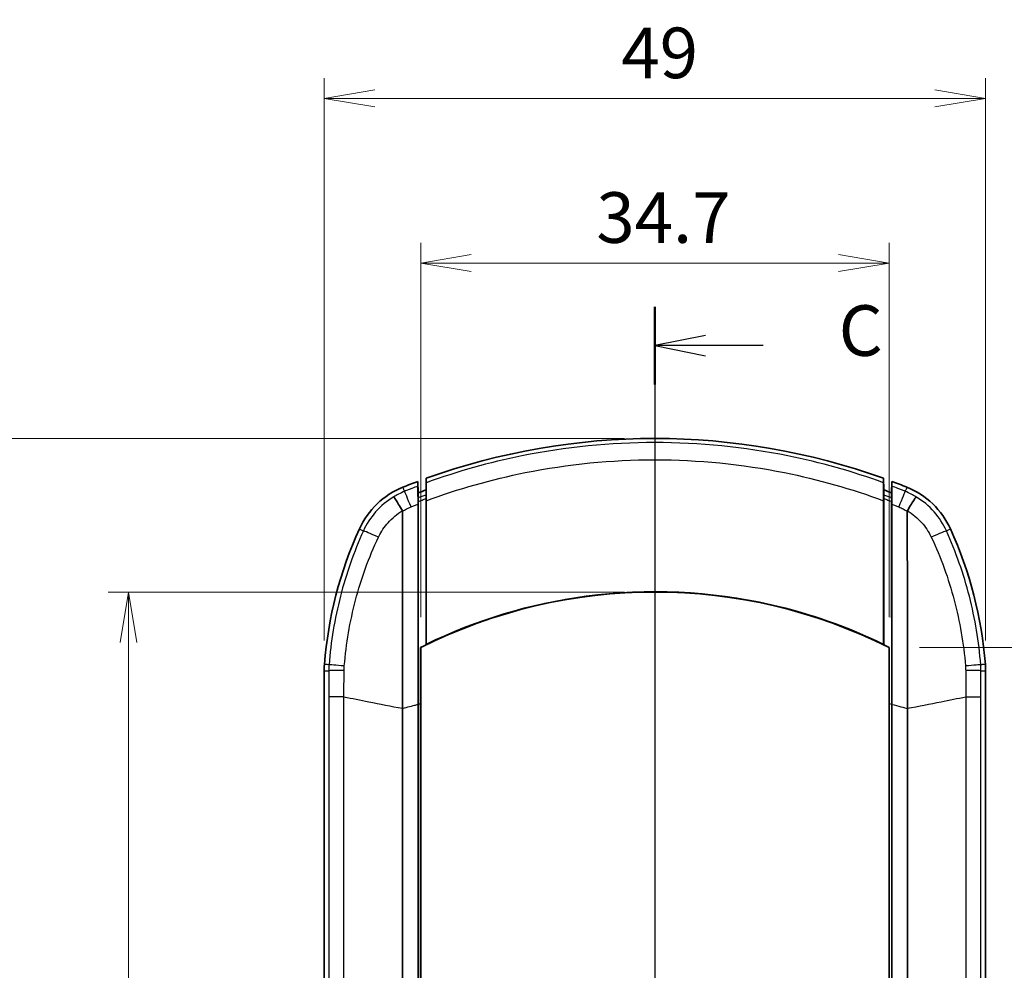
# Model space of a CAD drawing. Units: millimetres. Extents: x 0 to 1985, y 0 to 422.
# Drawn here: x 886 to 958, y 256 to 327 of the extents above; entities that cross this region are included whole.
import ezdxf

# ---------------------------------------------------------------- set-up
doc = ezdxf.new("R2010")
doc.units = ezdxf.units.MM
doc.layers.get('Defpoints').update_dxf_attribs({"lineweight": 25})
doc.layers.add('Centerline (ISO)', color=7, linetype='Continuous', lineweight=18, true_color=0x80ffff)
for name, color, linetype, lineweight in [('Dimension (ISO)', 7, 'Continuous', 18), ('Dimension (ISO) @ 1', 7, 'Continuous', 18), ('Section Line (ISO)', 7, 'Continuous', 25), ('Visible (ISO)', 7, 'Continuous', 35), ('Visible Narrow (ISO)', 7, 'Continuous', 25)]:
    doc.layers.add(name, color=color, linetype=linetype, lineweight=lineweight)
doc.styles.add('Note Text (TK)', font='MS PGothic.ttf')
doc.dimstyles.new('Default - Method 1b (TK)', dxfattribs={"dimtxt": 2.5, "dimasz": 2.5, "dimexe": 1, "dimexo": 1.5, "dimgap": 1, "dimtad": 1, "dimrnd": 1e-08, "dimdsep": 46, "dimtxsty": 'Note Text (TK)', "dimblk": 'OPEN', "dimcen": 0.09, "dimdle": 5, "dimclrd": 100, "dimclre": 100, "dimclrt": 7, "dimadec": 1, "dimazin": 1, "dimtfac": 1, "dimtmove": 0, "dimatfit": 3, "dimldrblk": 'OPEN', "dimfxl": 0, "dimtolj": 1, "dimlwd": -1, "dimlwe": -1, "dimarcsym": 0})

# ---------------------------------------------------------------- blocks, each defined once
blk = doc.blocks.new('2dTransSection2')
at = {"layer": 'Section Line (ISO)', "linetype": 'Continuous'}
for p, q in [((101.572, 211.684), (101.572, 132.022)), ((104.072, 210.267), (101.572, 209.767)), ((104.072, 209.767), (101.572, 209.767)), ((101.572, 209.767), (104.072, 209.267)), ((106.927, 209.767), (104.072, 209.767))]:
    blk.add_line(p, q, dxfattribs=at)
at = {"layer": 'Section Line (ISO)', "linetype": 'Continuous', "lineweight": 50}
blk.add_line((101.572, 211.684), (101.572, 207.851), dxfattribs=at)
at = {"layer": 'Section Line (ISO)', "insert": (110.651, 208.481), "char_height": 2.5, "attachment_point": 7, "style": 'Note Text (TK)'}
blk.add_mtext('C', dxfattribs=at)
blk = doc.blocks.new('_Open')
at = {"color": 0, "linetype": 'ByBlock', "lineweight": -2}
for p, q in [((-1, 0.167), (0, 0)), ((-1, -0.167), (0, 0)), ((0, 0), (-1, 0))]:
    blk.add_line(p, q, dxfattribs=at)
blk = doc.blocks.new('*D112')
at = {"layer": 'Defpoints', "color": 0, "transparency": 16777216}
for p in [(915.258, 308.772), (915.258, 280.272), (949.958, 280.272)]:
    blk.add_point(p, dxfattribs=at)
at = {"layer": 'Dimension (ISO)', "color": 100, "transparency": 16777216}
for p, q in [((915.258, 282.522), (915.258, 310.272)), ((949.958, 282.522), (949.958, 310.272)), ((946.208, 308.772), (919.008, 308.772))]:
    blk.add_line(p, q, dxfattribs=at)
at = {"layer": 'Dimension (ISO)', "color": 100, "transparency": 16777216, "xscale": 3.75, "yscale": 3.75, "zscale": 3.75, "rotation": 180}
blk.add_blockref('_Open', (915.258, 308.772), dxfattribs=at)
at = {"layer": 'Dimension (ISO)', "color": 100, "transparency": 16777216, "xscale": 3.75, "yscale": 3.75, "zscale": 3.75}
blk.add_blockref('_Open', (949.958, 308.772), dxfattribs=at)
at = {"layer": 'Dimension (ISO)', "color": 7, "transparency": 16777216, "insert": (928.272, 312.147), "char_height": 3.75, "attachment_point": 4, "style": 'Note Text (TK)'}
blk.add_mtext('\\A1;34.7', dxfattribs=at)
blk = doc.blocks.new('*D113')
at = {"layer": 'Defpoints', "color": 0, "transparency": 16777216}
for p in [(957.108, 320.978), (908.108, 278.55), (957.108, 278.55)]:
    blk.add_point(p, dxfattribs=at)
at = {"layer": 'Dimension (ISO)', "color": 100, "transparency": 16777216}
for p, q in [((908.108, 280.8), (908.108, 322.478)), ((957.108, 280.8), (957.108, 322.478)), ((911.858, 320.978), (953.358, 320.978))]:
    blk.add_line(p, q, dxfattribs=at)
at = {"layer": 'Dimension (ISO)', "color": 100, "transparency": 16777216, "xscale": 3.75, "yscale": 3.75, "zscale": 3.75, "rotation": 180}
blk.add_blockref('_Open', (908.108, 320.978), dxfattribs=at)
at = {"layer": 'Dimension (ISO)', "color": 100, "transparency": 16777216, "xscale": 3.75, "yscale": 3.75, "zscale": 3.75}
blk.add_blockref('_Open', (957.108, 320.978), dxfattribs=at)
at = {"layer": 'Dimension (ISO)', "color": 7, "transparency": 16777216, "insert": (930.125, 324.353), "char_height": 3.75, "attachment_point": 4, "style": 'Note Text (TK)'}
blk.add_mtext('\\A1;49', dxfattribs=at)
blk = doc.blocks.new('*D114')
at = {"layer": 'Defpoints', "color": 0, "transparency": 16777216}
for p in [(932.608, 284.389), (893.608, 207.155), (932.608, 207.155)]:
    blk.add_point(p, dxfattribs=at)
at = {"layer": 'Dimension (ISO)', "color": 100, "transparency": 16777216}
for p, q in [((930.358, 284.389), (892.108, 284.389)), ((893.608, 280.639), (893.608, 210.905)), ((930.358, 207.155), (892.108, 207.155))]:
    blk.add_line(p, q, dxfattribs=at)
at = {"layer": 'Dimension (ISO)', "color": 100, "transparency": 16777216, "xscale": 3.75, "yscale": 3.75, "zscale": 3.75}
for p, rotation in [((893.608, 284.389), 90), ((893.608, 207.155), 270)]:
    blk.add_blockref('_Open', p, dxfattribs=dict(at, rotation=rotation))
at = {"layer": 'Dimension (ISO)', "color": 7, "transparency": 16777216, "insert": (890.233, 241.447), "char_height": 3.75, "attachment_point": 4, "rotation": 90, "style": 'Note Text (TK)'}
blk.add_mtext('\\A1;77.2', dxfattribs=at)
blk = doc.blocks.new('*D115')
at = {"layer": 'Defpoints', "color": 0, "transparency": 16777216}
for p in [(932.608, 295.772), (879.682, 195.772), (932.608, 195.772)]:
    blk.add_point(p, dxfattribs=at)
at = {"layer": 'Dimension (ISO)', "color": 100, "transparency": 16777216}
for p, q in [((930.358, 295.772), (878.182, 295.772)), ((879.682, 292.022), (879.682, 199.522)), ((930.358, 195.772), (878.182, 195.772))]:
    blk.add_line(p, q, dxfattribs=at)
at = {"layer": 'Dimension (ISO)', "color": 100, "transparency": 16777216, "xscale": 3.75, "yscale": 3.75, "zscale": 3.75}
for p, rotation in [((879.682, 295.772), 90), ((879.682, 195.772), 270)]:
    blk.add_blockref('_Open', p, dxfattribs=dict(at, rotation=rotation))
at = {"layer": 'Dimension (ISO)', "color": 7, "transparency": 16777216, "insert": (876.307, 242.065), "char_height": 3.75, "attachment_point": 4, "rotation": 90, "style": 'Note Text (TK)'}
blk.add_mtext('\\A1;100', dxfattribs=at)
blk = doc.blocks.new('*D116')
at = {"layer": 'Defpoints', "color": 0, "transparency": 16777216}
for p in [(949.958, 280.272), (949.958, 211.272), (978.458, 211.272)]:
    blk.add_point(p, dxfattribs=at)
at = {"layer": 'Dimension (ISO)', "color": 100, "transparency": 16777216}
for p, q in [((952.208, 280.272), (979.958, 280.272)), ((978.458, 276.522), (978.458, 215.022)), ((952.208, 211.272), (979.958, 211.272))]:
    blk.add_line(p, q, dxfattribs=at)
at = {"layer": 'Dimension (ISO)', "color": 100, "transparency": 16777216, "xscale": 3.75, "yscale": 3.75, "zscale": 3.75}
for p, rotation in [((978.458, 280.272), 90), ((978.458, 211.272), 270)]:
    blk.add_blockref('_Open', p, dxfattribs=dict(at, rotation=rotation))
at = {"layer": 'Dimension (ISO)', "color": 7, "transparency": 16777216, "insert": (975.083, 243.343), "char_height": 3.75, "attachment_point": 4, "rotation": 90, "style": 'Note Text (TK)'}
blk.add_mtext('\\A1;69', dxfattribs=at)

msp = doc.modelspace()

# ---------------------------------------------------------------- linework, layer by layer
at = {"layer": 'Centerline (ISO)', "linetype": 'Continuous'}
msp.add_line((932.6077, 299.522), (932.6077, 192.022), dxfattribs=at)
at = {"layer": 'Visible (ISO)'}
for p, q in [((915.0681, 291.7394), (915.0517, 292.5886)), ((915.6742, 292.8173), (915.6577, 291.9601)), ((949.5412, 292.8173), (949.5577, 291.9601)), ((950.1473, 291.7394), (950.1637, 292.5886)), ((915.0589, 291.235), (915.066, 291.235)), ((915.0681, 291.3628), (915.0596, 291.3628)), ((915.6577, 291.3195), (915.6577, 280.477)), ((949.5577, 280.477), (949.5577, 291.3195)), ((950.1473, 291.3628), (950.1558, 291.3628)), ((950.1494, 291.235), (950.1565, 291.235)), ((915.2577, 211.272), (915.2577, 280.272)), ((949.9577, 280.272), (949.9577, 211.272)), ((908.1077, 278.5503), (908.1077, 212.9938)), ((957.1077, 212.9938), (957.1077, 278.5503)), ((913.8999, 275.7636), (913.8999, 215.7805)), ((915.0595, 276.0548), (915.0595, 276.0534)), ((915.0595, 215.4906), (915.0595, 276.0534)), ((915.0664, 276.0551), (915.0664, 276.053)), ((915.0664, 276.053), (915.0664, 276.0551)), ((915.0664, 215.491), (915.0664, 276.053)), ((915.0664, 215.491), (915.0664, 276.053)), ((915.2472, 276.0986), (915.2472, 215.4455)), ((949.9682, 215.4455), (949.9682, 276.0986)), ((950.149, 276.0551), (950.149, 276.053)), ((950.149, 276.0551), (950.149, 276.053)), ((950.149, 276.053), (950.149, 215.491)), ((950.149, 276.053), (950.149, 215.491)), ((950.156, 276.0534), (950.156, 276.0548)), ((950.156, 276.0534), (950.156, 215.4906)), ((951.3156, 275.7636), (951.3156, 215.7805))]:
    msp.add_line(p, q, dxfattribs=at)
for centre, radius, start, end in [((932.6077, 245.772), 50, 70.204086, 109.795914), ((932.6077, 245.772), 50, 110.555799, 111.925174), ((932.6077, 245.772), 50, 68.074826, 69.444201), ((932.6077, 245.772), 49.2, 110.152021, 110.885204), ((932.6077, 245.772), 49.2, 69.114796, 69.847979), ((938.0343, 276.6743), 30, 155.598251, 175.516867), ((927.1811, 276.6743), 30, 4.483133, 24.401749), ((932.6077, 245.772), 38.617, 63.302243, 116.697757)]:
    msp.add_arc(centre, radius, start, end, dxfattribs=at)
for points, knots in [([(915.0517, 292.5886), (915.0517, 292.5269), (915.0517, 292.4648), (915.0517, 292.3464), (915.0517, 292.29), (915.0517, 292.2337)], [0.00445736, 0.00445736, 0.00445736, 0.00445736, 0.22517272, 0.22517272, 0.42597335, 0.42597335, 0.42597335, 0.42597335]), ([(950.1637, 292.2337), (950.1637, 292.2893), (950.1637, 292.345), (950.1637, 292.4634), (950.1637, 292.526), (950.1637, 292.5886)], [0.02503916, 0.02503916, 0.02503916, 0.02503916, 0.22387817, 0.22387817, 0.44730565, 0.44730565, 0.44730565, 0.44730565]), ([(913.9379, 292.1556), (913.2287, 291.8702), (912.5805, 291.4517), (911.4761, 290.3941), (911.03, 289.7645), (910.7141, 289.0683)], [0, 0, 0, 0, 0.22937129, 0.22937129, 0.45874264, 0.45874264, 0.45874264, 0.45874264]), ([(915.0596, 291.3628), (915.0588, 291.4144), (915.0581, 291.4648), (915.0549, 291.6916), (915.0532, 291.8466), (915.0518, 292.0431), (915.0517, 292.1045), (915.0519, 292.1651), (915.052, 292.1785), (915.0522, 292.19)], [0.04869728, 0.04869728, 0.04869728, 0.04869728, 0.06593477, 0.06593477, 0.12860885, 0.12860885, 0.16761652, 0.16761652, 0.18084194, 0.18084194, 0.18084194, 0.18084194]), ([(915.6742, 292.4902), (915.6742, 292.4749), (915.6735, 292.4238), (915.6708, 292.254), (915.6687, 292.1344), (915.6647, 291.906), (915.663, 291.8142), (915.6612, 291.7168)], [0, 0, 0, 0, 0.05509746, 0.05509746, 0.11266192, 0.11266192, 0.1462424, 0.1462424, 0.1462424, 0.1462424]), ([(949.5542, 291.7168), (949.552, 291.8368), (949.55, 291.9481), (949.546, 292.1736), (949.5442, 292.278), (949.5419, 292.4294), (949.5412, 292.4757), (949.5412, 292.4902)], [0.02333613, 0.02333613, 0.02333613, 0.02333613, 0.0648218, 0.0648218, 0.11780221, 0.11780221, 0.1699163, 0.1699163, 0.1699163, 0.1699163]), ([(950.1632, 292.19), (950.1636, 292.1639), (950.1637, 292.1277), (950.1634, 291.9944), (950.1624, 291.8738), (950.1595, 291.6182), (950.1578, 291.4949), (950.1558, 291.3628)], [0.02547949, 0.02547949, 0.02547949, 0.02547949, 0.0555972, 0.0555972, 0.11346774, 0.11346774, 0.15735724, 0.15735724, 0.15735724, 0.15735724]), ([(954.5013, 289.0683), (954.1854, 289.7645), (953.7393, 290.3941), (952.635, 291.4517), (951.9867, 291.8702), (951.2775, 292.1556)], [0, 0, 0, 0, 0.22937133, 0.22937133, 0.45874264, 0.45874264, 0.45874264, 0.45874264]), ([(913.2656, 291.4492), (913.2657, 291.4491), (913.2659, 291.4489), (913.2728, 291.4398), (913.2883, 291.4165), (913.336, 291.342), (913.3679, 291.2911), (913.4659, 291.1334), (913.54, 291.0128), (913.7108, 290.733), (913.8058, 290.5765), (913.9051, 290.4122)], [-0.00092491, -0.00092491, -0.00092491, -0.00092491, 0, 0, 0.03915252, 0.03915252, 0.07830669, 0.07830669, 0.13691034, 0.13691034, 0.19550484, 0.19550484, 0.19550484, 0.19550484]), ([(915.0681, 291.3628), (915.0681, 291.3597), (915.0679, 291.3495), (915.0674, 291.3174), (915.0671, 291.2964), (915.0664, 291.2599), (915.0662, 291.2478), (915.066, 291.235)], [0, 0, 0, 0, 0.010943256, 0.010943256, 0.021322057, 0.021322057, 0.025997614, 0.025997614, 0.025997614, 0.025997614]), ([(915.0681, 291.3628), (915.0681, 291.3597), (915.0679, 291.3495), (915.0674, 291.3174), (915.0671, 291.2964), (915.0664, 291.2599), (915.0662, 291.2478), (915.066, 291.235)], [0, 0, 0, 0, 0.010943256, 0.010943256, 0.021322057, 0.021322057, 0.025997614, 0.025997614, 0.025997614, 0.025997614]), ([(915.066, 291.235), (915.0661, 291.2195), (915.0662, 291.2031), (915.0665, 291.1572), (915.0666, 291.1266), (915.0666, 291.0953)], [0.003654745, 0.003654745, 0.003654745, 0.003654745, 0.009358021, 0.009358021, 0.018864157, 0.018864157, 0.018864157, 0.018864157]), ([(915.066, 291.235), (915.0661, 291.2195), (915.0662, 291.2031), (915.0665, 291.1572), (915.0666, 291.1266), (915.0666, 291.0953)], [0.003654745, 0.003654745, 0.003654745, 0.003654745, 0.009358021, 0.009358021, 0.018864157, 0.018864157, 0.018864157, 0.018864157]), ([(915.0664, 276.0551), (915.0664, 278.7819), (915.0665, 281.5068), (915.0665, 286.5228), (915.0665, 288.8151), (915.0666, 291.0953)], [-1.6529318, -1.6529318, -1.6529318, -1.6529318, -0.8348527, -0.8348527, -0.1420742, -0.1420742, -0.1420742, -0.1420742]), ([(915.0664, 276.0551), (915.0664, 278.7819), (915.0665, 281.5068), (915.0665, 286.5228), (915.0665, 288.8151), (915.0666, 291.0953)], [-1.6529318, -1.6529318, -1.6529318, -1.6529318, -0.8348527, -0.8348527, -0.1420742, -0.1420742, -0.1420742, -0.1420742]), ([(915.0681, 291.3628), (915.0681, 291.4044), (915.0681, 291.446), (915.0681, 291.5716), (915.0681, 291.6559), (915.0681, 291.7394)], [0.15339538, 0.15339538, 0.15339538, 0.15339538, 0.30222844, 0.30222844, 0.60322995, 0.60322995, 0.60322995, 0.60322995]), ([(915.0681, 291.3628), (915.0681, 291.4044), (915.0681, 291.446), (915.0681, 291.5716), (915.0681, 291.6559), (915.0681, 291.7394)], [0.15339538, 0.15339538, 0.15339538, 0.15339538, 0.30222844, 0.30222844, 0.60322995, 0.60322995, 0.60322995, 0.60322995]), ([(915.6577, 291.5854), (915.6577, 291.5824), (915.6576, 291.5722), (915.6572, 291.5484), (915.657, 291.54), (915.6569, 291.5307)], [0, 0, 0, 0, 0.010993842, 0.010993842, 0.015774561, 0.015774561, 0.015774561, 0.015774561]), ([(915.6569, 291.5307), (915.657, 291.5175), (915.6572, 291.5022), (915.6574, 291.4622), (915.6575, 291.4363), (915.6577, 291.3802), (915.6577, 291.3502), (915.6577, 291.3195)], [0.015746646, 0.015746646, 0.015746646, 0.015746646, 0.022542362, 0.022542362, 0.031741942, 0.031741942, 0.041069064, 0.041069064, 0.041069064, 0.041069064]), ([(915.6621, 280.4985), (915.6621, 281.8732), (915.6621, 283.2465), (915.6621, 286.804), (915.6621, 288.9837), (915.6621, 291.1528)], [-1.2566233, -1.2566233, -1.2566233, -1.2566233, -0.8436349, -0.8436349, -0.1849643, -0.1849643, -0.1849643, -0.1849643]), ([(949.5533, 291.1528), (949.5533, 288.9837), (949.5533, 286.804), (949.5533, 283.2465), (949.5533, 281.8732), (949.5533, 280.4985)], [-1.5021436, -1.5021436, -1.5021436, -1.5021436, -0.8434655, -0.8434655, -0.4304761, -0.4304761, -0.4304761, -0.4304761]), ([(949.5585, 291.5307), (949.5585, 291.5311), (949.5585, 291.5316), (949.5582, 291.5472), (949.558, 291.5596), (949.5578, 291.5776), (949.5577, 291.5833), (949.5577, 291.5854)], [0.025556375, 0.025556375, 0.025556375, 0.025556375, 0.025785513, 0.025785513, 0.033607475, 0.033607475, 0.041343198, 0.041343198, 0.041343198, 0.041343198]), ([(949.5577, 291.3195), (949.5577, 291.3628), (949.5578, 291.4046), (949.5581, 291.4766), (949.5583, 291.5069), (949.5585, 291.5307)], [0, 0, 0, 0, 0.013172303, 0.013172303, 0.025407226, 0.025407226, 0.025407226, 0.025407226]), ([(950.1473, 291.7394), (950.1473, 291.6549), (950.1473, 291.5704), (950.1473, 291.4448), (950.1473, 291.4038), (950.1473, 291.3628)], [0, 0, 0, 0, 0.30207122, 0.30207122, 0.44835737, 0.44835737, 0.44835737, 0.44835737]), ([(950.1473, 291.7394), (950.1473, 291.6549), (950.1473, 291.5704), (950.1473, 291.4448), (950.1473, 291.4038), (950.1473, 291.3628)], [0, 0, 0, 0, 0.30207122, 0.30207122, 0.44835737, 0.44835737, 0.44835737, 0.44835737]), ([(950.1494, 291.235), (950.1491, 291.2536), (950.1488, 291.2707), (950.1481, 291.308), (950.1478, 291.326), (950.1474, 291.3521), (950.1473, 291.3601), (950.1473, 291.3628)], [0.005960182, 0.005960182, 0.005960182, 0.005960182, 0.012788668, 0.012788668, 0.02247693, 0.02247693, 0.032011061, 0.032011061, 0.032011061, 0.032011061]), ([(950.1494, 291.235), (950.1491, 291.2536), (950.1488, 291.2707), (950.1481, 291.308), (950.1478, 291.326), (950.1474, 291.3521), (950.1473, 291.3601), (950.1473, 291.3628)], [0.005960182, 0.005960182, 0.005960182, 0.005960182, 0.012788668, 0.012788668, 0.02247693, 0.02247693, 0.032011061, 0.032011061, 0.032011061, 0.032011061]), ([(950.1488, 291.0953), (950.1488, 291.1266), (950.1489, 291.1572), (950.1492, 291.2031), (950.1493, 291.2195), (950.1494, 291.235)], [0, 0, 0, 0, 0.009513632, 0.009513632, 0.015221564, 0.015221564, 0.015221564, 0.015221564]), ([(950.1488, 291.0953), (950.1488, 291.1266), (950.1489, 291.1572), (950.1492, 291.2031), (950.1493, 291.2195), (950.1494, 291.235)], [0, 0, 0, 0, 0.009513632, 0.009513632, 0.015221564, 0.015221564, 0.015221564, 0.015221564]), ([(950.1488, 291.0953), (950.1489, 288.8202), (950.1489, 286.5332), (950.149, 281.5173), (950.149, 278.7872), (950.149, 276.0551)], [-1.5262876, -1.5262876, -1.5262876, -1.5262876, -0.835084, -0.835084, -0.0154285, -0.0154285, -0.0154285, -0.0154285]), ([(950.1488, 291.0953), (950.1489, 288.8202), (950.1489, 286.5332), (950.149, 281.5173), (950.149, 278.7872), (950.149, 276.0551)], [-1.5262876, -1.5262876, -1.5262876, -1.5262876, -0.835084, -0.835084, -0.0154285, -0.0154285, -0.0154285, -0.0154285]), ([(950.1558, 291.3628), (950.1557, 291.3615), (950.1556, 291.3589), (950.1552, 291.3427), (950.1555, 291.2975), (950.1565, 291.235)], [0, 0, 0, 0, 0.0004153146, 0.0004153146, 0.0062953443, 0.0062953443, 0.0062953443, 0.0062953443]), ([(951.9498, 291.4492), (951.9497, 291.4491), (951.9495, 291.4489), (951.9426, 291.4398), (951.9271, 291.4165), (951.8794, 291.342), (951.8475, 291.2911), (951.7496, 291.1334), (951.6754, 291.0128), (951.5046, 290.733), (951.4096, 290.5765), (951.3104, 290.4122)], [-0.19642862, -0.19642862, -0.19642862, -0.19642862, -0.19550372, -0.19550372, -0.15635142, -0.15635142, -0.11719748, -0.11719748, -0.05859416, -0.05859416, 0, 0, 0, 0]), ([(913.9134, 290.3789), (913.9118, 289.547), (913.9101, 288.7135), (913.9074, 287.6253), (913.9068, 287.3711), (913.9027, 285.207), (913.9019, 283.2918), (913.9008, 280.4124), (913.9006, 279.4519), (913.9004, 278.2499), (913.9004, 278.0097), (913.9003, 277.103), (913.8998, 276.4351), (913.8998, 275.7662)], [0.1575216, 0.1575216, 0.1575216, 0.1575216, 0.4101472, 0.4101472, 0.4868026, 0.4868026, 1.0603204, 1.0603204, 1.3470185, 1.3470185, 1.4188721, 1.4188721, 1.6188197, 1.6188197, 1.6188197, 1.6188197]), ([(913.9051, 290.4122), (913.9076, 290.408), (913.9095, 290.4035), (913.9127, 290.3923), (913.9134, 290.3856), (913.9134, 290.3789)], [0.5587606441, 0.5587606441, 0.5587606441, 0.5587606441, 0.560515968, 0.560515968, 0.5628838254, 0.5628838254, 0.5628838254, 0.5628838254]), ([(951.302, 290.3789), (951.302, 290.3877), (951.3033, 290.3965), (951.3077, 290.4073), (951.3089, 290.4099), (951.3104, 290.4122)], [0, 0, 0, 0, 0.002693324, 0.002693324, 0.0035583565, 0.0035583565, 0.0035583565, 0.0035583565]), ([(951.3156, 275.7662), (951.3156, 276.0547), (951.3156, 276.3433), (951.3154, 276.9524), (951.3152, 277.2726), (951.3149, 278.192), (951.3149, 278.7921), (951.3144, 281.4944), (951.3138, 283.5917), (951.3094, 287.2526), (951.3051, 288.8179), (951.302, 290.3789)], [0.0159435, 0.0159435, 0.0159435, 0.0159435, 0.1025157, 0.1025157, 0.1987203, 0.1987203, 0.378869, 0.378869, 1.0087835, 1.0087835, 1.4816356, 1.4816356, 1.4816356, 1.4816356]), ([(949.5533, 280.4985), (946.8924, 281.7959), (944.0891, 282.7843), (936.7104, 284.4654), (932.0756, 284.6785), (923.3919, 283.5243), (919.3907, 282.3164), (915.6621, 280.4985)], [-3.7117793, -3.7117793, -3.7117793, -3.7117793, -2.8223725, -2.8223725, -1.4415162, -1.4415162, -0.1945033, -0.1945033, -0.1945033, -0.1945033]), ([(908.1261, 279.0193), (908.1199, 278.9413), (908.1154, 278.8631), (908.1092, 278.7068), (908.1077, 278.6285), (908.1077, 278.5503)], [0, 0, 0, 0, 0.023474391, 0.023474391, 0.046948782, 0.046948782, 0.046948782, 0.046948782]), ([(957.1077, 278.5503), (957.1077, 278.6285), (957.1062, 278.7068), (957.1001, 278.8631), (957.0955, 278.9413), (957.0893, 279.0193)], [0, 0, 0, 0, 0.023474391, 0.023474391, 0.046948782, 0.046948782, 0.046948782, 0.046948782])]:
    msp.add_open_spline(points, degree=3, knots=knots, dxfattribs=at)
for points, degree in [([(915.6742, 292.4902), (915.6742, 292.5995), (915.6742, 292.7088), (915.6742, 292.8173)], 3), ([(949.5412, 292.8173), (949.5412, 292.7084), (949.5412, 292.5993), (949.5412, 292.4902)], 3), ([(915.0522, 292.19), (915.0519, 292.212), (915.0517, 292.2266), (915.0517, 292.2337)], 3), ([(950.1637, 292.2337), (950.1637, 292.2266), (950.1635, 292.212), (950.1632, 292.19)], 3), ([(915.0589, 291.235), (915.06, 291.3064), (915.0603, 291.3563), (915.0596, 291.3628)], 3), ([(915.0596, 291.0953), (915.0596, 291.1426), (915.0595, 291.1893), (915.0589, 291.235)], 3), ([(915.0595, 290.8975), (915.0595, 290.9643), (915.0595, 291.0303), (915.0596, 291.0953)], 3), ([(915.6569, 291.5307), (915.6572, 291.5424), (915.6574, 291.5541), (915.6577, 291.5659)], 3), ([(915.6577, 291.5659), (915.6589, 291.6163), (915.66, 291.6666), (915.6612, 291.7168)], 3), ([(915.6612, 291.7168), (915.6618, 291.5425), (915.6621, 291.351), (915.6621, 291.1528)], 3), ([(949.5533, 291.1528), (949.5533, 291.351), (949.5536, 291.5425), (949.5542, 291.7168)], 3), ([(949.5542, 291.7168), (949.5554, 291.6665), (949.5565, 291.6161), (949.5577, 291.5659)], 3), ([(949.5577, 291.5659), (949.558, 291.5541), (949.5583, 291.5424), (949.5585, 291.5307)], 3), ([(950.1565, 291.235), (950.1559, 291.1893), (950.1558, 291.1426), (950.1558, 291.0953)], 3), ([(950.1558, 291.0953), (950.1559, 291.0303), (950.1559, 290.9643), (950.1559, 290.8975)], 3), ([(915.0595, 276.0548), (915.0595, 281.0252), (915.0595, 285.9865), (915.0595, 290.8975)], 3), ([(950.1559, 290.8975), (950.1559, 285.9865), (950.156, 281.0252), (950.156, 276.0548)], 3), ([(915.2515, 280.2758), (915.2491, 278.8846), (915.2477, 277.4919), (915.2472, 276.0986)], 3), ([(915.6577, 280.477), (915.5219, 280.4108), (915.3866, 280.3437), (915.2515, 280.2758)], 3), ([(915.2577, 280.272), (915.2546, 280.2739), (915.2515, 280.2758)], 2), ([(915.6621, 280.4985), (915.6606, 280.4914), (915.6592, 280.4842), (915.6577, 280.477)], 3), ([(949.5577, 280.477), (949.5562, 280.4842), (949.5548, 280.4914), (949.5533, 280.4985)], 3), ([(949.9639, 280.2758), (949.8289, 280.3437), (949.6935, 280.4107), (949.5577, 280.477)], 3), ([(949.9639, 280.2758), (949.9608, 280.2739), (949.9577, 280.272)], 2), ([(949.9682, 276.0986), (949.9677, 277.4919), (949.9663, 278.8846), (949.9639, 280.2758)], 3), ([(913.8998, 275.7662), (913.8998, 275.7653), (913.8998, 275.7644), (913.8999, 275.7636)], 3), ([(951.3156, 275.7636), (951.3156, 275.7644), (951.3156, 275.7653), (951.3156, 275.7662)], 3)]:
    msp.add_open_spline(points, degree=degree, dxfattribs=at)
for points, weights in [([(915.6577, 291.5854), (915.6577, 291.7721), (915.6577, 291.9601)], [49.1763586911, 49.0458637164, 48.9150007299]), ([(949.5577, 291.9601), (949.5577, 291.7721), (949.5577, 291.5854)], [48.91500073, 49.0458637164, 49.1763586911])]:
    msp.add_rational_spline(points, weights, degree=2, dxfattribs=at)
at = {"layer": 'Visible Narrow (ISO)'}
for p, q in [((915.0522, 292.19), (915.0681, 291.3628)), ((950.1473, 291.3628), (950.1632, 292.19)), ((915.0666, 291.0953), (915.0596, 291.0953)), ((950.1488, 291.0953), (950.1558, 291.0953)), ((908.4502, 276.6164), (908.4502, 214.9277)), ((909.5718, 214.926), (909.5718, 276.6181)), ((955.6436, 276.6181), (955.6436, 214.926)), ((956.7652, 214.9277), (956.7652, 276.6164))]:
    msp.add_line(p, q, dxfattribs=at)
for centre, major_axis, ratio, start_param, end_param in [((914.6283, 290.4632), (-0.5603, 1.3914), 0.0044378, 4.8776935, 6.2046447), ((950.5871, 290.4632), (0.5603, 1.3914), 0.0044378, 0.0785406, 1.4054918), ((912.3767, 288.304), (-1.3673, 0.6168), 0.0231576, 4.9044025, 6.2046244), ((952.8387, 288.304), (1.3673, 0.6168), 0.0231576, 0.0785609, 1.3787828), ((909.9572, 278.8766), (-1.4954, 0.1168), 0.0044155, 4.9547483, 6.2046447), ((955.2582, 278.8766), (1.4954, 0.1168), 0.0044155, 0.0785406, 1.328437), ((909.9447, 278.5495), (-1.5, -0.0021), 0.0180826, 4.9553995, 6.2046326), ((955.2707, 278.5495), (1.5, -0.0021), 0.0180826, 0.0785527, 1.3277858)]:
    msp.add_ellipse(centre, major_axis=major_axis, ratio=ratio, start_param=start_param, end_param=end_param, dxfattribs=at)
for points, knots in [([(949.5412, 292.4902), (947.2347, 293.3269), (944.866, 293.9924), (939.2205, 295.1353), (935.9141, 295.4666), (932.6077, 295.4666), (929.3013, 295.4666), (925.9949, 295.1353), (920.3494, 293.9924), (917.9807, 293.3269), (915.6742, 292.4902)], [0.0498558, 0.0498558, 0.0498558, 0.0498558, 0.7637976, 0.7637976, 1.725878, 1.725878, 1.725878, 2.6879534, 2.6879534, 3.4018952, 3.4018952, 3.4018952, 3.4018952]), ([(915.6621, 291.1528), (918.0518, 292.0378), (920.5104, 292.7356), (926.1663, 293.8716), (929.387, 294.1919), (932.6077, 294.1919), (935.8284, 294.1919), (939.0491, 293.8716), (944.705, 292.7356), (947.1636, 292.0378), (949.5533, 291.1528)], [-3.4489314, -3.4489314, -3.4489314, -3.4489314, -2.6879534, -2.6879534, -1.725878, -1.725878, -1.725878, -0.7637976, -0.7637976, -0.0028196, -0.0028196, -0.0028196, -0.0028196]), ([(914.0702, 291.8505), (913.9158, 291.7884), (913.764, 291.7193), (913.4965, 291.5829), (913.3797, 291.5181), (913.2656, 291.4492)], [-0.073579422, -0.073579422, -0.073579422, -0.073579422, -0.036789711, -0.036789711, -0.007326415, -0.007326415, -0.007326415, -0.007326415]), ([(914.0702, 291.8505), (914.0678, 291.856), (914.0654, 291.8615), (914.0485, 291.9006), (914.034, 291.9341), (914.0194, 291.9676), (914.0056, 291.9996), (913.9917, 292.0317), (913.9645, 292.0943), (913.9512, 292.125), (913.9379, 292.1556)], [-0.43051182, -0.43051182, -0.43051182, -0.43051182, -0.40748747, -0.40748747, -0.26744861, -0.26744861, -0.26744861, -0.13372431, -0.13372431, -0.00564356, -0.00564356, -0.00564356, -0.00564356]), ([(915.0517, 292.2337), (914.9015, 292.1769), (914.7516, 292.1194), (914.6019, 292.0611), (914.5131, 292.0265), (914.4244, 291.9917), (914.2471, 291.9215), (914.1586, 291.8861), (914.0702, 291.8505)], [-0.04673005, -0.04673005, -0.04673005, -0.04673005, 0, 0, 0, 0.02773516, 0.02773516, 0.05547033, 0.05547033, 0.05547033, 0.05547033]), ([(951.1452, 291.8505), (951.0568, 291.8861), (950.9683, 291.9215), (950.7911, 291.9917), (950.7024, 292.0265), (950.6136, 292.0611), (950.4639, 292.1193), (950.3139, 292.1769), (950.1637, 292.2337)], [-0.05546359, -0.05546359, -0.05546359, -0.05546359, -0.0277318, -0.0277318, 0, 0, 0, 0.04673678, 0.04673678, 0.04673678, 0.04673678]), ([(951.2775, 292.1556), (951.2642, 292.125), (951.2509, 292.0943), (951.2237, 292.0317), (951.2098, 291.9996), (951.196, 291.9676), (951.1814, 291.9341), (951.1669, 291.9006), (951.15, 291.8615), (951.1476, 291.856), (951.1452, 291.8505)], [0.00564356, 0.00564356, 0.00564356, 0.00564356, 0.13372431, 0.13372431, 0.26744861, 0.26744861, 0.26744861, 0.4074858, 0.4074858, 0.43051182, 0.43051182, 0.43051182, 0.43051182]), ([(951.9498, 291.4492), (951.8357, 291.5181), (951.7189, 291.5829), (951.4515, 291.7193), (951.2996, 291.7884), (951.1452, 291.8505)], [-0.066253007, -0.066253007, -0.066253007, -0.066253007, -0.036789711, -0.036789711, 0, 0, 0, 0]), ([(913.2656, 291.4492), (912.7614, 291.1469), (912.3038, 290.7652), (911.548, 289.9013), (911.2421, 289.4247), (911.0147, 288.9213)], [-0.25214439, -0.25214439, -0.25214439, -0.25214439, -0.1221568, -0.1221568, 0, 0, 0, 0]), ([(915.0666, 291.0953), (915.1158, 291.1144), (915.1651, 291.1333), (915.2637, 291.1711), (915.3131, 291.1899), (915.3625, 291.2086), (915.4117, 291.2273), (915.4608, 291.2458), (915.5592, 291.2828), (915.6085, 291.3011), (915.6577, 291.3195)], [0.000012807, 0.000012807, 0.000012807, 0.000012807, 0.015836027, 0.015836027, 0.031672053, 0.031672053, 0.031672053, 0.047424973, 0.047424973, 0.063173748, 0.063173748, 0.063173748, 0.063173748]), ([(915.6577, 291.5854), (915.6284, 291.5746), (915.5991, 291.5637), (915.5699, 291.5528), (915.5204, 291.5344), (915.4709, 291.5158), (915.372, 291.4786), (915.3226, 291.46), (915.2732, 291.4412), (915.2235, 291.4223), (915.1739, 291.4034), (915.1056, 291.3772), (915.0868, 291.37), (915.0681, 291.3628)], [-0.072490182, -0.072490182, -0.072490182, -0.072490182, -0.063177893, -0.063177893, -0.063177893, -0.047424973, -0.047424973, -0.031672053, -0.031672053, -0.031672053, -0.015836027, -0.015836027, -0.009848269, -0.009848269, -0.009848269, -0.009848269]), ([(950.1473, 291.3628), (950.1286, 291.37), (950.1098, 291.3772), (950.0415, 291.4034), (949.9919, 291.4223), (949.9422, 291.4412), (949.8929, 291.46), (949.8434, 291.4786), (949.7445, 291.5158), (949.6951, 291.5344), (949.6455, 291.5528), (949.6163, 291.5637), (949.587, 291.5746), (949.5577, 291.5854)], [-0.053329624, -0.053329624, -0.053329624, -0.053329624, -0.047341916, -0.047341916, -0.031505938, -0.031505938, -0.031505938, -0.015752969, -0.015752969, 0, 0, 0, 0.009312289, 0.009312289, 0.009312289, 0.009312289]), ([(949.5577, 291.3195), (949.607, 291.3011), (949.6562, 291.2828), (949.7546, 291.2458), (949.8038, 291.2273), (949.8529, 291.2086), (949.9023, 291.1899), (949.9517, 291.1711), (950.0503, 291.1333), (950.0996, 291.1144), (950.1488, 291.0953)], [0.000004145, 0.000004145, 0.000004145, 0.000004145, 0.015752969, 0.015752969, 0.031505938, 0.031505938, 0.031505938, 0.047341916, 0.047341916, 0.063165086, 0.063165086, 0.063165086, 0.063165086]), ([(954.2007, 288.9213), (953.9733, 289.4247), (953.6674, 289.9013), (952.9117, 290.7652), (952.454, 291.1469), (951.9498, 291.4492)], [-0.25620795, -0.25620795, -0.25620795, -0.25620795, -0.13405114, -0.13405114, -0.00406356, -0.00406356, -0.00406356, -0.00406356]), ([(912.1584, 288.5116), (912.334, 288.8674), (912.5676, 289.2179), (913.1466, 289.8725), (913.5079, 290.1728), (913.9051, 290.4122)], [0.00639334, 0.00639334, 0.00639334, 0.00639334, 0.1221568, 0.1221568, 0.25486604, 0.25486604, 0.25486604, 0.25486604]), ([(913.92, 290.3829), (914.0127, 290.4397), (914.108, 290.4929), (914.3152, 290.5981), (914.4278, 290.649), (914.5422, 290.6946)], [0.004277468, 0.004277468, 0.004277468, 0.004277468, 0.036789711, 0.036789711, 0.073579422, 0.073579422, 0.073579422, 0.073579422]), ([(914.5422, 290.6946), (914.6285, 290.729), (914.7148, 290.7632), (914.8873, 290.8308), (914.9733, 290.8643), (915.0595, 290.8975)], [-0.05547033, -0.05547033, -0.05547033, -0.05547033, -0.027735165, -0.027735165, -0.000156281, -0.000156281, -0.000156281, -0.000156281]), ([(950.1559, 290.8975), (950.2421, 290.8643), (950.3282, 290.8308), (950.5006, 290.7632), (950.587, 290.729), (950.6732, 290.6946)], [0.000149543, 0.000149543, 0.000149543, 0.000149543, 0.027731796, 0.027731796, 0.055463592, 0.055463592, 0.055463592, 0.055463592]), ([(950.6732, 290.6946), (950.7877, 290.649), (950.9002, 290.5981), (951.1075, 290.4929), (951.2027, 290.4397), (951.2955, 290.3829)], [0, 0, 0, 0, 0.036789711, 0.036789711, 0.069301954, 0.069301954, 0.069301954, 0.069301954]), ([(951.3104, 290.4122), (951.7075, 290.1728), (952.0688, 289.8725), (952.6478, 289.2179), (952.8814, 288.8674), (953.057, 288.5116)], [0.0013419, 0.0013419, 0.0013419, 0.0013419, 0.13405114, 0.13405114, 0.2498146, 0.2498146, 0.2498146, 0.2498146]), ([(911.0147, 288.9213), (910.3088, 287.3568), (909.737, 285.7311), (908.8828, 282.4053), (908.6001, 280.7052), (908.4664, 278.9936)], [0, 0, 0, 0, 0.48910496, 0.48910496, 0.97820993, 0.97820993, 0.97820993, 0.97820993]), ([(910.7141, 289.0683), (910.7442, 289.0536), (910.7742, 289.0389), (910.8356, 289.0089), (910.8669, 288.9936), (910.8982, 288.9782), (910.9311, 288.9622), (910.9639, 288.9462), (911.0027, 288.9272), (911.0087, 288.9243), (911.0147, 288.9213)], [0.00564356, 0.00564356, 0.00564356, 0.00564356, 0.13372431, 0.13372431, 0.26744861, 0.26744861, 0.26744861, 0.40748747, 0.40748747, 0.43307282, 0.43307282, 0.43307282, 0.43307282]), ([(954.2007, 288.9213), (954.2067, 288.9243), (954.2127, 288.9272), (954.2515, 288.9462), (954.2843, 288.9622), (954.3172, 288.9782), (954.3485, 288.9936), (954.3799, 289.0089), (954.4412, 289.0389), (954.4712, 289.0536), (954.5013, 289.0683)], [-0.43307282, -0.43307282, -0.43307282, -0.43307282, -0.4074858, -0.4074858, -0.26744861, -0.26744861, -0.26744861, -0.13372431, -0.13372431, -0.00564356, -0.00564356, -0.00564356, -0.00564356]), ([(956.749, 278.9936), (956.6153, 280.7052), (956.3327, 282.4053), (955.4784, 285.7311), (954.9066, 287.3568), (954.2007, 288.9213)], [0, 0, 0, 0, 0.48910513, 0.48910513, 0.97821025, 0.97821025, 0.97821025, 0.97821025]), ([(909.5988, 278.9111), (909.7338, 280.557), (910.0122, 282.1912), (910.854, 285.3874), (911.4137, 286.9483), (912.1298, 288.4528)], [-0.97820993, -0.97820993, -0.97820993, -0.97820993, -0.48910496, -0.48910496, 0, 0, 0, 0]), ([(953.0856, 288.4528), (953.8018, 286.9483), (954.3614, 285.3874), (955.2032, 282.1912), (955.4816, 280.557), (955.6166, 278.9111)], [-0.97821025, -0.97821025, -0.97821025, -0.97821025, -0.48910513, -0.48910513, 0, 0, 0, 0]), ([(908.4664, 278.9936), (908.4592, 278.9941), (908.452, 278.9946), (908.4094, 278.9979), (908.3739, 279.0005), (908.3385, 279.0032), (908.3031, 279.0059), (908.2677, 279.0086), (908.1969, 279.0139), (908.1615, 279.0166), (908.1261, 279.0193)], [-0.43622904, -0.43622904, -0.43622904, -0.43622904, -0.40861084, -0.40861084, -0.27231721, -0.27231721, -0.27231721, -0.13615861, -0.13615861, -0.00006107, -0.00006107, -0.00006107, -0.00006107]), ([(908.4664, 278.9936), (908.4606, 278.9197), (908.4563, 278.8457), (908.4506, 278.6977), (908.4492, 278.6236), (908.4493, 278.5495)], [0, 0, 0, 0, 0.01636918, 0.01636918, 0.032738359, 0.032738359, 0.032738359, 0.032738359]), ([(909.5869, 278.7022), (909.5873, 278.717), (909.5879, 278.7311), (909.5908, 278.8008), (909.5943, 278.856), (909.5988, 278.9111)], [-0.020651032, -0.020651032, -0.020651032, -0.020651032, -0.01636918, -0.01636918, 0, 0, 0, 0]), ([(955.6166, 278.9111), (955.6195, 278.8763), (955.6219, 278.8415), (955.6259, 278.7719), (955.6274, 278.7376), (955.6286, 278.7022)], [-0.032738359, -0.032738359, -0.032738359, -0.032738359, -0.022410375, -0.022410375, -0.012087328, -0.012087328, -0.012087328, -0.012087328]), ([(955.6286, 278.7022), (955.6294, 278.6809), (955.6301, 278.6588), (955.6311, 278.6165), (955.6315, 278.5959), (955.6317, 278.5753)], [-0.012087328, -0.012087328, -0.012087328, -0.012087328, -0.005885601, -0.005885601, 0, 0, 0, 0]), ([(957.0893, 279.0193), (957.054, 279.0166), (957.0186, 279.0139), (956.9478, 279.0086), (956.9123, 279.0059), (956.8769, 279.0032), (956.8415, 279.0005), (956.806, 278.9979), (956.7634, 278.9946), (956.7562, 278.9941), (956.749, 278.9936)], [-0.54457336, -0.54457336, -0.54457336, -0.54457336, -0.40847582, -0.40847582, -0.27231721, -0.27231721, -0.27231721, -0.13602359, -0.13602359, -0.10840539, -0.10840539, -0.10840539, -0.10840539]), ([(956.7661, 278.5495), (956.7661, 278.5761), (956.766, 278.6028), (956.7647, 278.7042), (956.7622, 278.7789), (956.7557, 278.9003), (956.7527, 278.947), (956.749, 278.9936)], [0, 0, 0, 0, 0.005885601, 0.005885601, 0.022410375, 0.022410375, 0.032738359, 0.032738359, 0.032738359, 0.032738359]), ([(908.1077, 278.5503), (908.1432, 278.5502), (908.1787, 278.5501), (908.2497, 278.55), (908.2852, 278.5499), (908.3207, 278.5498), (908.3563, 278.5497), (908.3918, 278.5496), (908.4347, 278.5495), (908.442, 278.5495), (908.4493, 278.5495)], [0.00006107, 0.00006107, 0.00006107, 0.00006107, 0.13615861, 0.13615861, 0.27231721, 0.27231721, 0.27231721, 0.40861084, 0.40861084, 0.43663217, 0.43663217, 0.43663217, 0.43663217]), ([(908.4493, 278.5495), (908.4495, 278.4405), (908.4496, 278.3315), (908.4496, 278.2225), (908.4497, 278.0088), (908.4498, 277.7952), (908.45, 277.2599), (908.4501, 276.9381), (908.4502, 276.6164)], [0, 0, 0, 0, 0.03270588, 0.03270588, 0.03270588, 0.09679508, 0.09679508, 0.19331296, 0.19331296, 0.19331296, 0.19331296]), ([(909.5724, 276.618), (909.5732, 276.9415), (909.5744, 277.265), (909.5768, 277.8029), (909.5779, 278.0173), (909.5792, 278.2317)], [-0.19348587, -0.19348587, -0.19348587, -0.19348587, -0.09679508, -0.09679508, -0.03270588, -0.03270588, -0.03270588, -0.03270588]), ([(955.6362, 278.2317), (955.6375, 278.0173), (955.6386, 277.8029), (955.641, 277.265), (955.6422, 276.9415), (955.643, 276.618)], [-0.16088429, -0.16088429, -0.16088429, -0.16088429, -0.09679508, -0.09679508, -0.0001043, -0.0001043, -0.0001043, -0.0001043]), ([(956.7652, 276.6164), (956.7653, 276.9381), (956.7654, 277.2599), (956.7656, 277.7952), (956.7657, 278.0088), (956.7658, 278.2225), (956.7659, 278.3315), (956.766, 278.4405), (956.7661, 278.5495)], [0.00027721, 0.00027721, 0.00027721, 0.00027721, 0.09679508, 0.09679508, 0.16088429, 0.16088429, 0.16088429, 0.19359017, 0.19359017, 0.19359017, 0.19359017]), ([(956.7661, 278.5495), (956.7734, 278.5495), (956.7807, 278.5495), (956.8236, 278.5496), (956.8591, 278.5497), (956.8947, 278.5498), (956.9302, 278.5499), (956.9657, 278.55), (957.0367, 278.5501), (957.0722, 278.5502), (957.1077, 278.5503)], [0.10800226, 0.10800226, 0.10800226, 0.10800226, 0.13602359, 0.13602359, 0.27231721, 0.27231721, 0.27231721, 0.40847582, 0.40847582, 0.54457336, 0.54457336, 0.54457336, 0.54457336]), ([(909.5718, 276.6181), (909.3826, 276.618), (909.2048, 276.6179), (908.8917, 276.6176), (908.7595, 276.6174), (908.6004, 276.6171), (908.5531, 276.6169), (908.483, 276.6167), (908.4605, 276.6166), (908.4506, 276.6164), (908.4504, 276.6164), (908.4502, 276.6164)], [-0.1856429, -0.1856429, -0.1856429, -0.1856429, -0.12704627, -0.12704627, -0.06844956, -0.06844956, -0.0342248, -0.0342248, 0, 0, 0.00086394, 0.00086394, 0.00086394, 0.00086394]), ([(909.5724, 276.618), (910.1834, 276.4977), (910.7943, 276.3775), (912.2366, 276.0935), (913.0682, 275.9298), (913.8998, 275.7662)], [0.15159545, 0.15159545, 0.15159545, 0.15159545, 0.3443315, 0.3443315, 0.60664081, 0.60664081, 0.60664081, 0.60664081]), ([(951.3156, 275.7662), (952.1472, 275.9298), (952.9788, 276.0935), (954.421, 276.3775), (955.0321, 276.4977), (955.643, 276.618)], [0.08200638, 0.08200638, 0.08200638, 0.08200638, 0.34419502, 0.34419502, 0.53682751, 0.53682751, 0.53682751, 0.53682751]), ([(955.6436, 276.6181), (955.8328, 276.618), (956.0106, 276.6179), (956.3237, 276.6176), (956.4559, 276.6174), (956.615, 276.6171), (956.6623, 276.6169), (956.7324, 276.6167), (956.7549, 276.6166), (956.7648, 276.6164), (956.765, 276.6164), (956.7652, 276.6164)], [0, 0, 0, 0, 0.05859665, 0.05859665, 0.11719337, 0.11719337, 0.15141813, 0.15141813, 0.18564295, 0.18564295, 0.18650688, 0.18650688, 0.18650688, 0.18650688]), ([(913.8999, 275.7636), (914.0644, 275.8063), (914.5186, 275.9223), (914.8903, 276.0137), (914.9749, 276.0344), (915.0595, 276.0548)], [0.002846798, 0.002846798, 0.002846798, 0.002846798, 0.019851372, 0.019851372, 0.024855099, 0.024855099, 0.024855099, 0.024855099]), ([(915.0595, 276.0534), (915.0603, 276.0536), (915.0612, 276.0539), (915.0621, 276.0541), (915.0635, 276.0544), (915.065, 276.0548), (915.0664, 276.0551)], [-0.004999156, -0.004999156, -0.004999156, -0.004999156, 0.025002053, 0.025002053, 0.025002053, 0.075006159, 0.075006159, 0.075006159, 0.075006159]), ([(950.156, 276.0534), (950.1551, 276.0536), (950.1542, 276.0539), (950.1533, 276.0541), (950.1519, 276.0544), (950.1504, 276.0548), (950.149, 276.0551)], [-0.080005315, -0.080005315, -0.080005315, -0.080005315, -0.050004106, -0.050004106, -0.050004106, 0, 0, 0, 0])]:
    msp.add_open_spline(points, degree=3, knots=knots, dxfattribs=at)
for points in [[(913.9134, 290.3789), (913.9156, 290.3802), (913.9178, 290.3815), (913.92, 290.3829)], [(951.2955, 290.3829), (951.2976, 290.3815), (951.2998, 290.3802), (951.302, 290.3789)], [(912.1298, 288.4528), (912.1392, 288.4724), (912.1487, 288.492), (912.1584, 288.5116)], [(953.057, 288.5116), (953.0668, 288.492), (953.0762, 288.4724), (953.0856, 288.4528)], [(909.5837, 278.5753), (909.5842, 278.6176), (909.5853, 278.6606), (909.5869, 278.7022)], [(909.5792, 278.2317), (909.5809, 278.3464), (909.5824, 278.4609), (909.5837, 278.5753)], [(955.6317, 278.5753), (955.633, 278.4609), (955.6345, 278.3464), (955.6362, 278.2317)], [(909.5718, 276.6181), (909.572, 276.6181), (909.5722, 276.6181), (909.5724, 276.618)], [(955.643, 276.618), (955.6432, 276.6181), (955.6434, 276.6181), (955.6436, 276.6181)], [(915.2472, 276.0986), (915.1869, 276.0842), (915.1267, 276.0697), (915.0664, 276.0551)], [(950.149, 276.0551), (950.0887, 276.0697), (950.0285, 276.0842), (949.9682, 276.0986)], [(950.156, 276.0548), (950.5962, 275.9483), (951.132, 275.8113), (951.3156, 275.7636)]]:
    msp.add_open_spline(points, degree=3, dxfattribs=at)

# ---------------------------------------------------------------- block references
at = {"layer": 'Section Line (ISO)', "xscale": 1.5, "yscale": 1.5, "zscale": 1.5}
msp.add_blockref('2dTransSection2', (780.25, -12), dxfattribs=at)

# ---------------------------------------------------------------- dimensions: what is measured, and where the dimension line sits
at = {"layer": 'Dimension (ISO) @ 1', "color": 100, "true_color": 0x00ff3f}
for base, p1, p2, angle, override, picture, middle in [((957.1077, 320.9782), (908.1077, 278.5503), (957.1077, 278.5503), 180, {"dimscale": 1, "dimtxt": 3.75, "dimasz": 3.75, "dimexe": 1.5, "dimexo": 2.25, "dimgap": 1.5, "dimdec": 2, "dimcen": 0.135, "dimtol": 0, "dimlim": 0, "dimtp": 0, "dimtm": 0, "dimtdec": 2, "dimtix": 0, "dimtofl": 0, "dimtmove": 0, "dimatfit": 1}, '*D113', (932.6077, 320.9782)), ((915.2577, 308.772), (949.9577, 280.272), (915.2577, 280.272), 180, {"dimscale": 1, "dimtxt": 3.75, "dimasz": 3.75, "dimexe": 1.5, "dimexo": 2.25, "dimgap": 1.5, "dimdec": 2, "dimcen": 0.135, "dimtol": 0, "dimlim": 0, "dimtp": 0, "dimtm": 0, "dimtdec": 2, "dimtix": 0, "dimtofl": 0, "dimtmove": 0, "dimatfit": 1}, '*D112', (932.6077, 308.772)), ((879.682, 195.772), (932.6077, 295.772), (932.6077, 195.772), 90, {"dimscale": 1, "dimtxt": 3.75, "dimasz": 3.75, "dimexe": 1.5, "dimexo": 2.25, "dimgap": 1.5, "dimdec": 2, "dimcen": 0.135, "dimtol": 0, "dimlim": 0, "dimtp": 0, "dimtm": 0, "dimtdec": 2, "dimtix": 0, "dimtofl": 0, "dimtmove": 0, "dimatfit": 1}, '*D115', (879.682, 245.772)), ((893.6077, 207.155), (932.6077, 284.389), (932.6077, 207.155), 90, {"dimscale": 1, "dimtxt": 3.75, "dimasz": 3.75, "dimexe": 1.5, "dimexo": 2.25, "dimgap": 1.5, "dimdec": 1, "dimcen": 0.135, "dimtol": 0, "dimlim": 0, "dimtp": 0, "dimtm": 0, "dimtdec": 2, "dimtix": 0, "dimtofl": 0, "dimtmove": 0, "dimatfit": 1}, '*D114', (893.6077, 245.772)), ((978.4577, 211.272), (949.9577, 280.272), (949.9577, 211.272), 90, {"dimscale": 1, "dimtxt": 3.75, "dimasz": 3.75, "dimexe": 1.5, "dimexo": 2.25, "dimgap": 1.5, "dimdec": 2, "dimcen": 0.135, "dimtol": 0, "dimlim": 0, "dimtp": 0, "dimtm": 0, "dimtdec": 2, "dimtix": 0, "dimtofl": 0, "dimtmove": 0, "dimatfit": 1}, '*D116', (978.4577, 245.772))]:
    dim = msp.add_linear_dim(base=base, p1=p1, p2=p2, angle=angle, dimstyle='Default - Method 1b (TK)', override=override, dxfattribs=at)
    dim.commit()
    dim.dimension.update_dxf_attribs({"geometry": picture, "text_midpoint": middle, "dimtype": 160})

doc.saveas('drawing.dxf')
